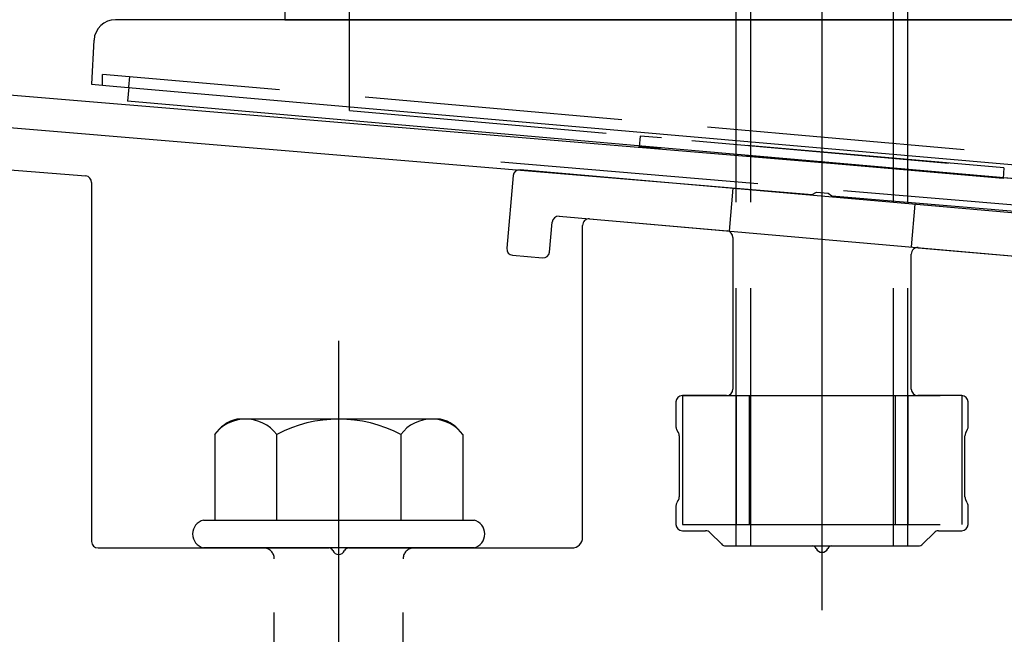
# Model space of a CAD drawing. Extents: x 0 to 1750, y 0 to 2615.
# Drawn here: x 926 to 937, y 2041 to 2048 of the extents above; entities that cross this region are included whole.
import ezdxf

# ---------------------------------------------------------------- set-up
doc = ezdxf.new("R2010")
doc.units = 0
doc.linetypes.add('YCENTER_1', pattern=[13, 10, -1, 1, -1])
doc.linetypes.add('YHIDDEN_1', pattern=[4, 3, -1])
doc.layers.add('YKK_A1', color=4, linetype='CONTINUOUS', lineweight=30)

msp = doc.modelspace()

# ---------------------------------------------------------------- linework, layer by layer
at = {"layer": 'YKK_A1', "linetype": 'YCENTER_1'}
for p, q in [((935, 2041.271), (935, 2064.021)), ((929.375, 2027.308), (929.375, 2044.408))]:
    msp.add_line(p, q, dxfattribs=at)
at = {"layer": 'YKK_A1'}
for p, q in [((928.75, 2063.396), (928.75, 2048.146)), ((944.39, 2048.146), (926.777, 2048.146)), ((928.75, 2048.146), (941.25, 2048.146)), ((926.527, 2047.909), (926.5, 2047.396)), ((926.5, 2047.396), (926.75, 2047.374)), ((926.75, 2047.374), (944.5, 2045.822)), ((926.932, 2047.359), (926.918, 2047.199)), ((944.601, 2045.652), (926.918, 2047.199)), ((917.516, 2047.054), (926.431, 2046.327)), ((938.558, 2045.781), (931.485, 2046.4)), ((926.5, 2046.252), (926.5, 2042.071)), ((931.404, 2046.331), (931.33, 2045.485)), ((931.94, 2045.858), (938.017, 2045.326)), ((932.294, 2045.827), (933.894, 2045.687)), ((931.828, 2045.441), (931.859, 2045.79)), ((932.213, 2042.121), (932.213, 2045.752)), ((933.963, 2045.612), (933.963, 2043.846)), ((936.119, 2045.492), (937.719, 2045.352)), ((931.398, 2045.403), (931.747, 2045.373)), ((936.038, 2043.846), (936.038, 2045.418)), ((933.888, 2043.771), (933.375, 2043.771)), ((936.625, 2043.771), (936.113, 2043.771)), ((933.3, 2043.696), (933.3, 2043.406)), ((936.7, 2043.406), (936.7, 2043.696)), ((930.559, 2043.496), (928.191, 2043.496)), ((927.932, 2043.317), (927.932, 2042.321)), ((928.653, 2043.317), (928.653, 2042.321)), ((930.097, 2043.317), (930.097, 2042.321)), ((930.818, 2043.317), (930.818, 2042.321)), ((933.31, 2043.369), (933.327, 2043.339)), ((933.338, 2043.301), (933.338, 2042.591)), ((936.663, 2042.591), (936.663, 2043.301)), ((936.673, 2043.339), (936.69, 2043.369)), ((933.3, 2042.486), (933.3, 2042.271)), ((933.327, 2042.554), (933.31, 2042.524)), ((936.69, 2042.524), (936.673, 2042.554)), ((936.7, 2042.271), (936.7, 2042.486)), ((927.8, 2042.321), (930.95, 2042.321)), ((933.375, 2042.196), (933.644, 2042.196)), ((933.697, 2042.174), (933.828, 2042.043)), ((936.172, 2042.043), (936.303, 2042.174)), ((936.356, 2042.196), (936.625, 2042.196)), ((933.881, 2042.021), (934.885, 2042.021)), ((935.115, 2042.021), (936.119, 2042.021)), ((926.575, 2041.996), (929.26, 2041.996)), ((930.95, 2041.996), (927.8, 2041.996)), ((929.49, 2041.996), (932.088, 2041.996))]:
    msp.add_line(p, q, dxfattribs=at)
at = {"layer": 'YKK_A1', "linetype": 'YHIDDEN_1'}
for p, q in [((934, 2042.021), (934, 2063.271)), ((934.17, 2042.021), (934.17, 2063.271)), ((935.83, 2042.021), (935.83, 2063.271)), ((936, 2042.021), (936, 2063.271)), ((929.5, 2047.088), (929.5, 2057.713)), ((926.625, 2047.385), (926.625, 2047.51)), ((944.625, 2045.936), (926.625, 2047.51)), ((926.932, 2047.359), (926.943, 2047.483)), ((929.5, 2047.088), (940.5, 2046.125)), ((932.883, 2046.792), (932.872, 2046.667)), ((937.117, 2046.421), (932.883, 2046.792)), ((937.106, 2046.297), (932.872, 2046.667)), ((931.263, 2046.49), (938.737, 2045.867)), ((937.117, 2046.421), (937.106, 2046.297)), ((933.963, 2046.183), (933.92, 2045.685)), ((936.08, 2045.998), (936.037, 2045.5)), ((933.375, 2043.771), (933.375, 2042.271)), ((933.375, 2043.771), (936.625, 2043.771)), ((934, 2043.771), (934, 2042.271)), ((934.15, 2043.771), (934.15, 2042.271)), ((935.85, 2043.771), (935.85, 2042.271)), ((936, 2043.771), (936, 2042.271)), ((936.625, 2043.771), (936.625, 2042.271)), ((933.375, 2042.271), (936.625, 2042.271)), ((934, 2042.021), (936, 2042.021)), ((928.625, 2038.246), (928.625, 2041.871)), ((930.125, 2038.246), (930.125, 2041.871))]:
    msp.add_line(p, q, dxfattribs=at)
at = {"layer": 'YKK_A1', "linetype": 'ByBlock', "lineweight": -2, "ltscale": 0.5}
for p, q in [((959.542, 2044.435), (918.911, 2047.82)), ((918.88, 2047.447), (934.886, 2046.113)), ((934.886, 2046.113), (934.934, 2046.139)), ((934.934, 2046.139), (935.071, 2046.128)), ((935.071, 2046.128), (935.114, 2046.094)), ((935.114, 2046.094), (959.6, 2044.053))]:
    msp.add_line(p, q, dxfattribs=at)
at = {"layer": 'YKK_A1'}
for centre, radius, start, end in [((926.777, 2047.896), 0.25, 90, 177), ((931.479, 2046.325), 0.075, 85, 175), ((926.425, 2046.252), 0.075, 0, 85.3358), ((931.933, 2045.783), 0.075, 85, 175), ((932.288, 2045.752), 0.075, 85, 180), ((933.888, 2045.612), 0.075, 0, 85), ((931.405, 2045.478), 0.075, 175, 265), ((936.113, 2045.418), 0.075, 85, 180), ((931.753, 2045.448), 0.075, 265, 355), ((933.888, 2043.846), 0.075, 270, 0), ((936.113, 2043.846), 0.075, 180, 270), ((933.375, 2043.696), 0.075, 90, 180), ((936.625, 2043.696), 0.075, 0, 90), ((928.298, 2043.064), 0.446, 103.8788, 145.3491), ((928.292, 2043.044), 0.453, 37.1495, 142.8505), ((929.375, 2041.954), 1.542, 62.0919, 117.9081), ((930.458, 2043.044), 0.453, 37.1495, 142.8505), ((930.452, 2043.064), 0.446, 34.6509, 76.1212), ((933.375, 2043.406), 0.075, 180, 210), ((936.625, 2043.406), 0.075, 330, 0), ((933.263, 2043.301), 0.075, 360, 30), ((936.738, 2043.301), 0.075, 150, 180), ((933.263, 2042.591), 0.075, 330, 0), ((936.738, 2042.591), 0.075, 180, 210), ((933.375, 2042.486), 0.075, 150, 180), ((936.625, 2042.486), 0.075, 360, 30), ((927.843, 2042.159), 0.168, 104.8628, 255.1372), ((930.907, 2042.159), 0.168, 284.8628, 75.1372), ((933.375, 2042.271), 0.075, 180, 270), ((936.625, 2042.271), 0.075, 270, 0), ((933.644, 2042.121), 0.075, 45, 90), ((936.356, 2042.121), 0.075, 90, 135), ((926.575, 2042.071), 0.075, 180, 270), ((932.088, 2042.121), 0.125, 270, 0), ((933.881, 2042.096), 0.075, 225, 270), ((934.885, 2041.971), 0.05, 23.5782, 90), ((935.115, 2041.971), 0.05, 90, 156.4218), ((936.119, 2042.096), 0.075, 270, 315), ((929.26, 2041.946), 0.05, 23.5782, 90), ((929.375, 2041.996), 0.075, 203.5782, 336.4218), ((929.49, 2041.946), 0.05, 90, 156.4218), ((935, 2042.021), 0.075, 203.5782, 336.4218)]:
    msp.add_arc(centre, radius, start, end, dxfattribs=at)
at = {"layer": 'YKK_A1', "linetype": 'YHIDDEN_1'}
for centre, start, end in [((928.5, 2041.871), 0, 90), ((930.25, 2041.871), 90, 180)]:
    msp.add_arc(centre, 0.125, start, end, dxfattribs=at)

doc.saveas('drawing.dxf')
